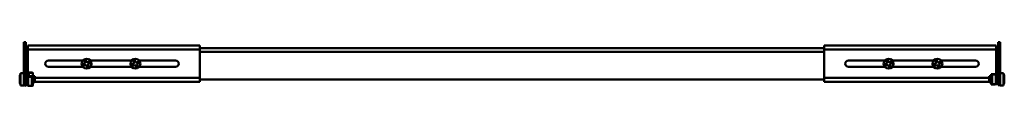
# Model space of a CAD drawing. Units: millimetres. Extents: x -151 to 1528, y -888 to 303.
# Drawn here: x 522 to 1528, y 226 to 271 of the extents above; entities that cross this region are included whole.
import ezdxf

# ---------------------------------------------------------------- set-up
doc = ezdxf.new("R2010")
doc.units = ezdxf.units.MM
doc.layers.add('Основная линия', color=7, linetype='Continuous', lineweight=50)

msp = doc.modelspace()

# ---------------------------------------------------------------- linework, layer by layer
at = {"layer": 'Основная линия'}
for p, q in [((525.8609, 270.8813), (527.8609, 270.8813)), ((525.8609, 267.8813), (525.8609, 270.8813)), ((527.8609, 267.8813), (525.8609, 267.8813)), ((525.8609, 229.8813), (525.8609, 267.8813)), ((527.8609, 270.8813), (527.8609, 267.8813)), ((527.8609, 229.8813), (527.8609, 267.8813)), ((529.8609, 263.3813), (527.8609, 263.3813)), ((529.8609, 263.3813), (529.8609, 267.3813)), ((529.8609, 267.3813), (705.8609, 267.3813)), ((705.8609, 263.3813), (529.8609, 263.3813)), ((529.8609, 239.4451), (529.8609, 263.3813)), ((705.8609, 267.3813), (705.8609, 263.3813)), ((705.8609, 264.8813), (1343.8609, 264.8813)), ((705.8609, 234.3813), (705.8609, 263.3813)), ((1343.8609, 263.3813), (1343.8609, 267.3813)), ((1519.8609, 267.3813), (1343.8609, 267.3813)), ((1343.8609, 263.3813), (1343.8609, 234.3813)), ((1519.8609, 263.3813), (1343.8609, 263.3813)), ((1519.8609, 267.3813), (1519.8609, 263.3813)), ((1521.8609, 263.3813), (1519.8609, 263.3813)), ((1519.8609, 263.3813), (1519.8609, 238.0063)), ((1521.8609, 270.8813), (1523.8609, 270.8813)), ((1521.8609, 267.8813), (1521.8609, 270.8813)), ((1523.8609, 267.8813), (1521.8609, 267.8813)), ((1521.8609, 267.8813), (1521.8609, 229.8813)), ((1523.8609, 270.8813), (1523.8609, 267.8813)), ((1523.8609, 267.8813), (1523.8609, 229.8813)), ((586.0612, 252.1313), (550.8609, 252.1313)), ((636.0612, 252.1313), (593.6606, 252.1313)), ((680.8609, 252.1313), (643.6606, 252.1313)), ((705.8609, 260.8813), (1343.8609, 260.8813)), ((1406.0612, 252.1313), (1368.8609, 252.1313)), ((1456.0612, 252.1313), (1413.6606, 252.1313)), ((1498.8609, 252.1313), (1463.6606, 252.1313)), ((550.8609, 245.6313), (586.0612, 245.6313)), ((593.6606, 245.6313), (636.0612, 245.6313)), ((643.6606, 245.6313), (680.8609, 245.6313)), ((1368.8609, 245.6313), (1406.0612, 245.6313)), ((1413.6606, 245.6313), (1456.0612, 245.6313)), ((1463.6606, 245.6313), (1498.8609, 245.6313)), ((521.5109, 236.4319), (521.5109, 236.3934)), ((521.5109, 229.5807), (521.5109, 236.3934)), ((525.8609, 239.2563), (522.3609, 239.2563)), ((522.3609, 239.2563), (522.3609, 230.6122)), ((530.8609, 236.0063), (529.6861, 236.0063)), ((530.0609, 239.7317), (534.0609, 239.7317)), ((530.0609, 226.2809), (530.0609, 235.5182)), ((534.0609, 235.5182), (530.0609, 235.5182)), ((530.2491, 239.6551), (534.0609, 239.6551)), ((530.2491, 236.0063), (530.2491, 239.6551)), ((534.0609, 235.5948), (530.2491, 235.5948)), ((534.8609, 239.5601), (530.8609, 239.5601)), ((530.8609, 239.4838), (530.8609, 239.5601)), ((530.8609, 239.4838), (534.8609, 239.4838)), ((530.8609, 236.2279), (530.8609, 239.4838)), ((530.8609, 236.2279), (534.8609, 236.2279)), ((530.8609, 235.5948), (530.8609, 236.2279)), ((534.0609, 239.5601), (534.0609, 239.6551)), ((534.0609, 226.2809), (534.0609, 235.5182)), ((534.7223, 234.9211), (534.8609, 234.9211)), ((534.8609, 239.4838), (534.8609, 239.5601)), ((534.8609, 236.2279), (534.8609, 239.4838)), ((534.8609, 235.7436), (534.8609, 236.2279)), ((534.8609, 234.9211), (534.8609, 235.4652)), ((534.8609, 227.0695), (534.8609, 234.9211)), ((535.0609, 239.3487), (535.0609, 235.9012)), ((537.1109, 236.0063), (535.0609, 236.0063)), ((535.0609, 226.6639), (535.0609, 235.9012)), ((537.1109, 236.0054), (537.1109, 236.0063)), ((537.1109, 230.0063), (537.1109, 236.0054)), ((537.1109, 234.3813), (705.8609, 234.3813)), ((705.8609, 234.3813), (705.8609, 230.3813)), ((705.8609, 232.8813), (1343.8609, 232.8813)), ((1343.8609, 230.3813), (1343.8609, 234.3813)), ((1343.8609, 234.3813), (1512.6109, 234.3813)), ((1514.6609, 236.0063), (1512.6109, 236.0063)), ((1512.6109, 236.0063), (1512.6109, 235.8043)), ((1512.6109, 235.8043), (1512.6109, 230.0063)), ((1514.6609, 228.0063), (1514.6609, 238.0063)), ((1515.6609, 238.0063), (1514.6609, 238.0063)), ((1518.8609, 238.2563), (1514.8609, 238.2563)), ((1514.8609, 238.2563), (1514.8609, 238.0063)), ((1514.8609, 237.7831), (1514.8609, 237.2563)), ((1514.8609, 237.2563), (1514.8609, 228.7563)), ((1514.9995, 237.2563), (1514.8609, 237.2563)), ((1515.6609, 228.0063), (1515.6609, 238.0063)), ((1519.6609, 238.0063), (1515.6609, 238.0063)), ((1518.8609, 238.2563), (1518.8609, 238.0063)), ((1519.6609, 228.0063), (1519.6609, 238.0063)), ((1521.8609, 238.0063), (1519.6609, 238.0063)), ((1527.3609, 239.2563), (1523.8609, 239.2563)), ((1527.3609, 226.7563), (1527.3609, 239.2563)), ((1528.2109, 236.5063), (1528.2109, 236.4728)), ((1528.2109, 235.8957), (1528.2109, 236.4728)), ((1528.2109, 235.8957), (1528.2109, 229.5063)), ((522.3609, 230.6122), (522.3609, 226.7563)), ((522.3609, 226.7563), (525.8609, 226.7563)), ((525.8609, 226.8813), (525.8609, 229.8813)), ((525.8609, 229.8813), (527.8609, 229.8813)), ((527.8609, 226.8813), (525.8609, 226.8813)), ((525.8609, 226.8813), (525.8609, 226.7563)), ((526.8609, 226.2809), (526.8609, 226.8813)), ((526.8609, 226.2809), (527.0609, 226.2809)), ((527.0609, 226.2809), (527.0609, 226.8813)), ((527.8609, 229.8813), (527.8609, 226.8813)), ((534.0609, 226.2809), (530.0609, 226.2809)), ((534.7223, 227.0695), (534.8609, 227.0695)), ((534.8609, 226.6403), (534.8609, 227.0695)), ((535.0609, 230.0063), (537.1109, 230.0063)), ((537.1109, 230.3813), (705.8609, 230.3813)), ((1512.6109, 230.3813), (1343.8609, 230.3813)), ((1512.6109, 230.0063), (1514.6609, 230.0063)), ((1515.6609, 228.0063), (1514.6609, 228.0063)), ((1514.8609, 228.7563), (1514.8609, 228.2295)), ((1514.9995, 228.7563), (1514.8609, 228.7563)), ((1514.8609, 228.0063), (1514.8609, 227.7563)), ((1518.8609, 227.7563), (1514.8609, 227.7563)), ((1519.6609, 228.0063), (1515.6609, 228.0063)), ((1518.8609, 228.0063), (1518.8609, 227.7563)), ((1521.8609, 228.0063), (1519.6609, 228.0063)), ((1521.8609, 229.8813), (1523.8609, 229.8813)), ((1521.8609, 226.8813), (1521.8609, 229.8813)), ((1523.8609, 226.8813), (1521.8609, 226.8813)), ((1522.6609, 228.0063), (1522.6133, 228.0063)), ((1522.6609, 228.0063), (1522.6609, 228.3813)), ((1522.6609, 228.0063), (1522.8609, 228.0063)), ((1522.8609, 228.0063), (1522.8609, 228.3813)), ((1523.8609, 229.8813), (1523.8609, 226.8813)), ((1523.8609, 226.7563), (1523.8609, 226.8813)), ((1523.8609, 226.7563), (1527.3609, 226.7563))]:
    msp.add_line(p, q, dxfattribs=at)
at = {"layer": 'Основная линия', "flags": 128}
for points in [[(588.6854, 249.3694), (588.4883, 249.8466), (588.2972, 250.3092), (588.1142, 250.752), (587.9415, 251.17), (587.781, 251.5586), (587.6344, 251.9135), (587.5034, 252.2306), (587.3894, 252.5064)], [(589.053, 253.1938), (589.167, 252.9179), (589.298, 252.6008), (589.4446, 252.2459), (589.6051, 251.8573), (589.7778, 251.4393), (589.9608, 250.9965), (590.1519, 250.534), (590.349, 250.0568)], [(638.6854, 249.3694), (638.4883, 249.8466), (638.2972, 250.3092), (638.1142, 250.752), (637.9415, 251.17), (637.781, 251.5586), (637.6343, 251.9135), (637.5033, 252.2306), (637.3894, 252.5064)], [(639.053, 253.1938), (639.1669, 252.9179), (639.298, 252.6008), (639.4446, 252.2459), (639.6051, 251.8573), (639.7779, 251.4393), (639.9608, 250.9965), (640.1519, 250.534), (640.349, 250.0568)], [(1408.6854, 249.3694), (1408.4883, 249.8466), (1408.2972, 250.3092), (1408.1142, 250.752), (1407.9415, 251.17), (1407.781, 251.5586), (1407.6344, 251.9135), (1407.5033, 252.2306), (1407.3894, 252.5064)], [(1409.053, 253.1938), (1409.167, 252.9179), (1409.298, 252.6008), (1409.4446, 252.2459), (1409.6051, 251.8573), (1409.7778, 251.4393), (1409.9608, 250.9965), (1410.1519, 250.534), (1410.349, 250.0568)], [(1458.6855, 249.3694), (1458.4883, 249.8466), (1458.2972, 250.3092), (1458.1142, 250.752), (1457.9415, 251.17), (1457.781, 251.5586), (1457.6344, 251.9135), (1457.5033, 252.2306), (1457.3894, 252.5064)], [(1459.053, 253.1938), (1459.1669, 252.9179), (1459.298, 252.6008), (1459.4446, 252.2459), (1459.6051, 251.8573), (1459.7778, 251.4393), (1459.9608, 250.9965), (1460.1519, 250.534), (1460.349, 250.0568)], [(585.5484, 248.0734), (585.8243, 248.1873), (586.1414, 248.3184), (586.4963, 248.465), (586.8849, 248.6255), (587.3029, 248.7982), (587.7457, 248.9812), (588.2082, 249.1723), (588.6854, 249.3694)], [(589.3728, 247.7058), (588.8956, 247.5087), (588.433, 247.3176), (587.9902, 247.1346), (587.5722, 246.9619), (587.1836, 246.8014), (586.8288, 246.6548), (586.5116, 246.5237), (586.2358, 246.4098)], [(590.6688, 244.5689), (590.5549, 244.8447), (590.4238, 245.1618), (590.2772, 245.5167), (590.1167, 245.9053), (589.944, 246.3233), (589.761, 246.7661), (589.5699, 247.2286), (589.3728, 247.7058)], [(590.349, 250.0568), (590.8263, 250.2539), (591.2888, 250.445), (591.7316, 250.628), (592.1496, 250.8007), (592.5382, 250.9612), (592.893, 251.1078), (593.2102, 251.2389), (593.486, 251.3528)], [(594.1734, 249.6892), (593.8975, 249.5753), (593.5804, 249.4442), (593.2256, 249.2976), (592.8369, 249.1371), (592.4189, 248.9644), (591.9761, 248.7814), (591.5136, 248.5903), (591.0364, 248.3932)], [(591.0364, 248.3932), (591.2335, 247.916), (591.4247, 247.4534), (591.6076, 247.0106), (591.7803, 246.5926), (591.9408, 246.204), (592.0875, 245.8491), (592.2185, 245.532), (592.3324, 245.2562)], [(635.5485, 248.0734), (635.8243, 248.1873), (636.1414, 248.3184), (636.4963, 248.465), (636.8849, 248.6255), (637.3029, 248.7982), (637.7457, 248.9812), (638.2083, 249.1723), (638.6854, 249.3694)], [(639.3728, 247.7058), (638.8956, 247.5087), (638.433, 247.3176), (637.9902, 247.1346), (637.5722, 246.9619), (637.1836, 246.8014), (636.8288, 246.6548), (636.5116, 246.5237), (636.2358, 246.4098)], [(640.6688, 244.5689), (640.5549, 244.8447), (640.4238, 245.1618), (640.2772, 245.5167), (640.1167, 245.9053), (639.944, 246.3233), (639.761, 246.7661), (639.5699, 247.2286), (639.3728, 247.7058)], [(640.349, 250.0568), (640.8262, 250.2539), (641.2888, 250.445), (641.7316, 250.628), (642.1496, 250.8007), (642.5382, 250.9612), (642.8931, 251.1078), (643.2102, 251.2389), (643.486, 251.3528)], [(644.1734, 249.6892), (643.8975, 249.5753), (643.5804, 249.4442), (643.2255, 249.2976), (642.8369, 249.1371), (642.4189, 248.9644), (641.9761, 248.7814), (641.5136, 248.5903), (641.0364, 248.3932)], [(641.0364, 248.3932), (641.2335, 247.916), (641.4246, 247.4534), (641.6076, 247.0106), (641.7803, 246.5926), (641.9408, 246.204), (642.0874, 245.8491), (642.2185, 245.532), (642.3324, 245.2562)], [(1405.5484, 248.0734), (1405.8243, 248.1873), (1406.1414, 248.3184), (1406.4963, 248.465), (1406.8849, 248.6255), (1407.3029, 248.7982), (1407.7457, 248.9812), (1408.2082, 249.1723), (1408.6854, 249.3694)], [(1409.3728, 247.7058), (1408.8956, 247.5087), (1408.433, 247.3176), (1407.9902, 247.1346), (1407.5722, 246.9619), (1407.1836, 246.8014), (1406.8288, 246.6548), (1406.5116, 246.5237), (1406.2358, 246.4098)], [(1410.6688, 244.5689), (1410.5549, 244.8447), (1410.4238, 245.1618), (1410.2772, 245.5167), (1410.1167, 245.9053), (1409.944, 246.3233), (1409.761, 246.7661), (1409.5699, 247.2286), (1409.3728, 247.7058)], [(1410.349, 250.0568), (1410.8262, 250.2539), (1411.2888, 250.445), (1411.7316, 250.628), (1412.1496, 250.8007), (1412.5382, 250.9612), (1412.8931, 251.1078), (1413.2102, 251.2389), (1413.486, 251.3528)], [(1414.1734, 249.6892), (1413.8975, 249.5753), (1413.5804, 249.4442), (1413.2256, 249.2976), (1412.8369, 249.1371), (1412.4189, 248.9644), (1411.9762, 248.7814), (1411.5136, 248.5903), (1411.0364, 248.3932)], [(1411.0364, 248.3932), (1411.2335, 247.916), (1411.4246, 247.4534), (1411.6076, 247.0106), (1411.7803, 246.5926), (1411.9408, 246.204), (1412.0875, 245.8491), (1412.2185, 245.532), (1412.3324, 245.2562)], [(1455.5485, 248.0734), (1455.8243, 248.1873), (1456.1414, 248.3184), (1456.4963, 248.465), (1456.8849, 248.6255), (1457.3029, 248.7982), (1457.7457, 248.9812), (1458.2083, 249.1723), (1458.6855, 249.3694)], [(1459.3728, 247.7058), (1458.8956, 247.5087), (1458.433, 247.3176), (1457.9902, 247.1346), (1457.5722, 246.9619), (1457.1836, 246.8014), (1456.8288, 246.6548), (1456.5116, 246.5237), (1456.2358, 246.4098)], [(1460.6688, 244.5689), (1460.5549, 244.8447), (1460.4239, 245.1618), (1460.2772, 245.5167), (1460.1167, 245.9053), (1459.944, 246.3233), (1459.761, 246.7661), (1459.5699, 247.2286), (1459.3728, 247.7058)], [(1460.349, 250.0568), (1460.8262, 250.2539), (1461.2888, 250.445), (1461.7316, 250.628), (1462.1496, 250.8007), (1462.5382, 250.9612), (1462.8931, 251.1078), (1463.2102, 251.2389), (1463.486, 251.3528)], [(1464.1734, 249.6892), (1463.8975, 249.5753), (1463.5804, 249.4442), (1463.2255, 249.2976), (1462.8369, 249.1371), (1462.4189, 248.9644), (1461.9761, 248.7814), (1461.5136, 248.5903), (1461.0364, 248.3932)], [(1461.0364, 248.3932), (1461.2335, 247.916), (1461.4246, 247.4534), (1461.6076, 247.0106), (1461.7803, 246.5926), (1461.9408, 246.204), (1462.0874, 245.8491), (1462.2185, 245.532), (1462.3325, 245.2562)], [(527.8609, 239.2235), (527.9869, 239.2009), (528.5609, 239.1571), (529.1349, 239.2009), (529.6216, 239.3254), (529.9467, 239.5118), (530.0609, 239.7317)], [(530.0609, 235.5182), (529.9467, 235.7381), (529.6216, 235.9245), (529.1349, 236.049), (528.5609, 236.0927), (527.9869, 236.049), (527.8609, 236.0263)], [(534.0609, 239.7317), (534.256, 239.7244), (534.4436, 239.7026), (534.6165, 239.6672), (534.768, 239.6195), (534.8924, 239.5615), (534.9848, 239.4953), (535.0417, 239.4234), (535.0609, 239.3487)], [(535.0609, 235.9012), (535.0417, 235.8265), (534.9848, 235.7546), (534.8924, 235.6884), (534.768, 235.6304), (534.6165, 235.5827), (534.4436, 235.5473), (534.256, 235.5255), (534.0609, 235.5182)], [(530.0609, 226.2809), (529.9467, 226.5008), (529.6216, 226.6872), (529.1349, 226.8117), (528.5609, 226.8555), (527.9869, 226.8117), (527.5003, 226.6872), (527.1751, 226.5008), (527.0609, 226.2809)], [(535.0609, 226.6639), (535.0417, 226.5892), (534.9848, 226.5174), (534.8924, 226.4511), (534.768, 226.3931), (534.6165, 226.3454), (534.4436, 226.31), (534.256, 226.2883), (534.0609, 226.2809)]]:
    msp.add_lwpolyline(points, dxfattribs=at)
at = {"layer": 'Основная линия'}
for centre in [(589.8609, 248.8813), (639.8609, 248.8813), (1409.8609, 248.8813), (1459.8609, 248.8813)]:
    msp.add_circle(centre, 5, dxfattribs=at)
for centre, radius, start, end in [((529.8609, 260.8813), 4, 90, 120), ((1519.8609, 260.8813), 4, 60, 90), ((550.8609, 248.8813), 3.25, 90, 270), ((589.8609, 248.8813), 4.3875, 100.611228, 124.2853337), ((639.8609, 248.8813), 4.3875, 100.611228, 124.2853337), ((680.8609, 248.8813), 3.25, 270, 90), ((1368.8609, 248.8813), 3.25, 90, 270), ((1409.8609, 248.8813), 4.3875, 100.611228, 124.2853337), ((1459.8609, 248.8813), 4.3875, 100.611228, 124.2853337), ((1498.8609, 248.8813), 3.25, 270, 90), ((589.8609, 248.8813), 4.3875, 190.611228, 214.2853337), ((589.8609, 248.8813), 4.3875, 280.611228, 304.2853337), ((589.8609, 248.8813), 4.3875, 10.611228, 34.2853337), ((639.8609, 248.8813), 4.3875, 190.611228, 214.2853337), ((639.8609, 248.8813), 4.3875, 280.611228, 304.2853337), ((639.8609, 248.8813), 4.3875, 10.611228, 34.2853337), ((1409.8609, 248.8813), 4.3875, 190.611228, 214.2853337), ((1409.8609, 248.8813), 4.3875, 280.611228, 304.2853337), ((1409.8609, 248.8813), 4.3875, 10.611228, 34.2853337), ((1459.8609, 248.8813), 4.3875, 190.611228, 214.2853337), ((1459.8609, 248.8813), 4.3875, 280.611228, 304.2853337), ((1459.8609, 248.8813), 4.3875, 10.611228, 34.2853337), ((528.6252, 241.3827), 2.371, 251.193521, 313.227499), ((528.5871, 233.691), 2.5272, 48.8787887, 106.7001913), ((534.1062, 238.1191), 1.5367, 69.6760934, 91.6907215), ((534.1356, 236.9064), 1.3137, 266.7428343, 297.7373825), ((1525.7109, 236.5063), 2.5, 14.0136477, 48.7001272), ((1525.7109, 229.5063), 2.5, 311.2998728, 0)]:
    msp.add_arc(centre, radius, start, end, dxfattribs=at)
for points, knots in [([(521.5109, 236.3934), (521.5186, 236.5402), (521.5419, 236.9827), (521.7827, 237.6821), (522.1745, 238.0957), (522.3609, 238.2926)], [0, 0, 0, 0, 0.206361224, 0.622288623, 1, 1, 1, 1]), ([(1528.2109, 236.4728), (1528.2032, 236.6097), (1528.1799, 237.0226), (1527.9391, 237.6751), (1527.5473, 238.061), (1527.3609, 238.2447)], [0, 0, 0, 0, 0.206361165, 0.622287463, 1, 1, 1, 1]), ([(1527.3609, 237.6346), (1527.4781, 237.5412), (1527.809, 237.2773), (1528.1313, 236.6607), (1528.1847, 236.1479), (1528.2109, 235.8957)], [0, 0, 0, 0, 0.217782676, 0.615211596, 1, 1, 1, 1]), ([(522.3609, 227.6873), (522.1827, 227.8714), (521.8068, 228.2597), (521.55, 228.9503), (521.5217, 229.4063), (521.5109, 229.5807)], [0, 0, 0, 0, 0.357800968, 0.754417937, 1, 1, 1, 1])]:
    msp.add_open_spline(points, degree=3, knots=knots, dxfattribs=at)

doc.saveas('drawing.dxf')
